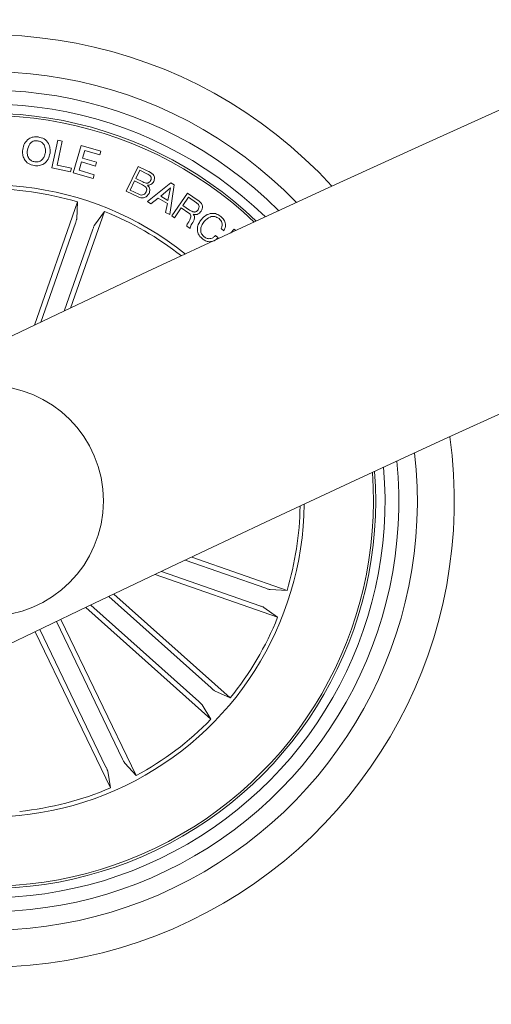
# Model space of a CAD drawing. Units: inches. Extents: x 1.3 to 15.2, y -1.9 to 5.7.
# Drawn here: x 10.9 to 11, y 3 to 3.2 of the extents above; entities that cross this region are included whole.
import ezdxf

# ---------------------------------------------------------------- set-up
doc = ezdxf.new("R2010")
doc.units = ezdxf.units.IN
doc.header["$MEASUREMENT"] = 0

msp = doc.modelspace()

# ---------------------------------------------------------------- linework, layer by layer
at = {"color": 7, "linetype": 'Continuous', "lineweight": 0}
for p, q in [((10.91437927127237, 3.136946377697475, 0.0001791338231357839), (10.91501990199441, 3.139935908260829, 0.0001791338231357839)), ((10.91550222277993, 3.139832434597501, 0.0001791338231357839), (10.91494408488625, 3.137228426876552, 0.0001791338231357839)), ((10.91501990199441, 3.139935908260829, 0.0001791338231357839), (10.91550222277993, 3.139832434597501, 0.0001791338231357839)), ((10.91671207785959, 3.136418518963346, 0.0001791338231357839), (10.91756358981484, 3.139379916134364, 0.0001791338231357839)), ((10.91756358981484, 3.139379916134364, 0.0001791338231357839), (10.91969135642404, 3.138768134060391, 0.0001791338231357839)), ((10.91795006633157, 3.138834176006803, 0.0001791338231357839), (10.91770485282296, 3.137981114330775, 0.0001791338231357839)), ((10.91957596183175, 3.138366637173183, 0.0001791338231357839), (10.91795006633157, 3.138834176006803, 0.0001791338231357839)), ((10.91969135642404, 3.138768134060391, 0.0001791338231357839), (10.91957596183175, 3.138366637173183, 0.0001791338231357839)), ((10.91758886218423, 3.137579140606412, 0.0001791338231357839), (10.91732934356088, 3.136675772610194, 0.0001791338231357839)), ((10.91910711169595, 3.137142834606654, 0.0001791338231357839), (10.91758886218423, 3.137579140606412, 0.0001791338231357839)), ((10.91770485282296, 3.137981114330775, 0.0001791338231357839), (10.91922310233468, 3.13754456991244, 0.0001791338231357839)), ((10.91922310233468, 3.13754456991244, 0.0001791338231357839), (10.91910711169595, 3.137142834606654, 0.0001791338231357839)), ((10.91642335296029, 3.136508402767665, 0.0001791338231357839), (10.91437927127237, 3.136946377697475, 0.0001791338231357839)), ((10.91494408488625, 3.137228426876552, 0.0001791338231357839), (10.91650584578866, 3.136894164028653, 0.0001791338231357839)), ((10.91650584578866, 3.136894164028653, 0.0001791338231357839), (10.91642335296029, 3.136508402767665, 0.0001791338231357839)), ((10.91885224223489, 3.135803160610684, 0.0001791338231357839), (10.91671207785959, 3.136418518963346, 0.0001791338231357839)), ((10.91732934356088, 3.136675772610194, 0.0001791338231357839), (10.91896775603647, 3.13620465749789, 0.0001791338231357839)), ((10.92242697120065, 3.134415802898892, 0.0001791338231357839), (10.92372647166604, 3.137105164471158, 0.0001791338231357839)), ((10.92391053080911, 3.136685070934781, 0.0001791338231357839), (10.92347744346017, 3.135788617077359, 0.0001791338231357839)), ((10.92372647166604, 3.137105164471158, 0.0001791338231357839), (10.92470887542123, 3.136630949917323, 0.0001791338231357839)), ((10.92468217254037, 3.136311945858485, 0.0001791338231357839), (10.92391053080911, 3.136685070934781, 0.0001791338231357839)), ((10.91896775603647, 3.13620465749789, 0.0001791338231357839), (10.91885224223489, 3.135803160610684, 0.0001791338231357839)), ((10.92334762454385, 3.135519442501552, 0.0001791338231357839), (10.92287114501351, 3.134533104839809, 0.0001791338231357839)), ((10.92421058059091, 3.135102448406705, 0.0001791338231357839), (10.92334762454385, 3.135519442501552, 0.0001791338231357839)), ((10.92347744346017, 3.135788617077359, 0.0001791338231357839), (10.92424896598214, 3.135415492001065, 0.0001791338231357839)), ((10.92475179076547, 3.133291659298427, 0.0001791338231357839), (10.92728224635476, 3.135303435268886, 0.0001791338231357839)), ((10.92728224635476, 3.135303435268886, 0.0001791338231357839), (10.92764821887368, 3.13509052747775, 0.0001791338231357839)), ((10.92372110724801, 3.133791146221646, 0.0001791338231357839), (10.92242697120065, 3.134415802898892, 0.0001791338231357839)), ((10.92287114501351, 3.134533104839809, 0.0001791338231357839), (10.9238170707261, 3.134075818005094, 0.0001791338231357839)), ((10.92721739650125, 3.134768900814542, 0.0001791338231357839), (10.92617205024118, 3.133881030025968, 0.0001791338231357839)), ((10.92696026206368, 3.133422789516933, 0.0001791338231357839), (10.92721739650125, 3.134768900814542, 0.0001791338231357839)), ((10.92764821887368, 3.13509052747775, 0.0001791338231357839), (10.92715159297342, 3.131895956936368, 0.0001791338231357839)), ((10.92736819625253, 3.131742415371427, 0.0001791338231357839), (10.929074081186, 3.134216484966762, 0.0001791338231357839)), ((10.929074081186, 3.134216484966762, 0.0001791338231357839), (10.93024054408426, 3.133412060680873, 0.0001791338231357839)), ((10.91248956561441, 3.1198927735715, 0.0001791338231357839), (10.91716316581125, 3.133248982372769, 0.0001791338231357839)), ((10.91716316581125, 3.133248982372769, 0.0001791338231357839), (10.91708103061074, 3.131413874569423, 0.0001791338231357839)), ((10.9251221740281, 3.133045849743373, 0.0001791338231357839), (10.92475179076547, 3.133291659298427, 0.0001791338231357839)), ((10.92589512706155, 3.133660492840299, 0.0001791338231357839), (10.9251221740281, 3.133045849743373, 0.0001791338231357839)), ((10.92690661788339, 3.133072552624232, 0.0001791338231357839), (10.92589512706155, 3.133660492840299, 0.0001791338231357839)), ((10.92617205024118, 3.133881030025968, 0.0001791338231357839), (10.92696026206368, 3.133422789516933, 0.0001791338231357839)), ((10.92670968413705, 3.132120308819301, 0.0001791338231357839), (10.92690661788339, 3.133072552624232, 0.0001791338231357839)), ((10.92919102549905, 3.133754668179042, 0.0001791338231357839), (10.92858019709939, 3.132867989483365, 0.0001791338231357839)), ((10.930055173639, 3.133158621731288, 0.0001791338231357839), (10.92919102549905, 3.133754668179042, 0.0001791338231357839)), ((10.91641667724008, 3.121756253185756, 0.0001791338231357839), (10.92008093238229, 3.132228074017056, 0.0001791338231357839)), ((10.92008093238229, 3.132228074017056, 0.0001791338231357839), (10.91900089621896, 3.130742011013515, 0.0001791338231357839)), ((10.92715159297342, 3.131895956936368, 0.0001791338231357839), (10.92670968413705, 3.132120308819301, 0.0001791338231357839)), ((10.92840186000223, 3.132609782162198, 0.0001791338231357839), (10.92766359687203, 3.131538567486295, 0.0001791338231357839)), ((10.9292201125657, 3.132045683804042, 0.0001791338231357839), (10.92840186000223, 3.132609782162198, 0.0001791338231357839)), ((10.92858019709939, 3.132867989483365, 0.0001791338231357839), (10.92930546641702, 3.132367787304408, 0.0001791338231357839)), ((10.9169389331376, 3.130942282619962, 0.0001791338231357839), (10.9131889665162, 3.120225129070767, 0.0001791338231357839)), ((10.92766359687203, 3.131538567486295, 0.0001791338231357839), (10.92736819625253, 3.131742415371427, 0.0001791338231357839)), ((10.9188179099595, 3.130284962597379, 0.0001791338231357839), (10.91571787238473, 3.121425328197963, 0.0001791338231357839)), ((10.92936209082955, 3.130367455425748, 0.0001791338231357839), (10.92899289965981, 3.130622086468227, 0.0001791338231357839)), ((10.93301144481057, 3.130118308010587, 0.0001791338231357839), (10.93271127581949, 3.130362925472743, 0.0001791338231357839)), ((10.93373957515115, 3.129881796780118, 0.0001791338231357839), (10.93414643645639, 3.130309281292445, 0.0001791338231357839)), ((10.93414643645639, 3.130309281292445, 0.0001791338231357839), (10.93431487918252, 3.130149064007289, 0.0001791338231357839)), ((10.93210008979196, 3.129613099041471, 0.0001791338231357839), (10.93240025878305, 3.129368481579312, 0.0001791338231357839)), ((10.92953625560159, 3.09477537626315, 0.0001791338231357839), (10.93985644221658, 3.091164288464076, 0.0001791338231357839)), ((10.93754962325448, 3.091388401928433, 0.0001791338231357839), (10.92882827163095, 3.094440159740933, 0.0001791338231357839)), ((10.92556336760873, 3.092890438976773, 0.0001791338231357839), (10.93883541465158, 3.088246521893031, 0.0001791338231357839)), ((10.93689218402261, 3.089509425106534, 0.0001791338231357839), (10.9262699210679, 3.093226370754726, 0.0001791338231357839)), ((10.93163517356271, 3.080597338619718, 0.0001791338231357839), (10.92055252433175, 3.090501246395595, 0.0001791338231357839)), ((10.9210905158555, 3.090758500042445, 0.0001791338231357839), (10.93368056655282, 3.079507527294643, 0.0001791338231357839)), ((10.93985644221658, 3.091164288464076, 0.0001791338231357839), (10.93802121520395, 3.091246304455287, 0.0001791338231357839)), ((10.9180695140397, 3.089312491360194, 0.0001791338231357839), (10.93162074923868, 3.07720249647189, 0.0001791338231357839)), ((10.93030873179788, 3.079112944546231, 0.0001791338231357839), (10.91860702872628, 3.089570221844203, 0.0001791338231357839)), ((10.93883541465158, 3.088246521893031, 0.0001791338231357839), (10.93734947085732, 3.089326558056363, 0.0001791338231357839)), ((10.92204132914895, 3.072891173305995, 0.0001791338231357839), (10.91487244010323, 3.087777075710782, 0.0001791338231357839)), ((10.91536835074777, 3.088015732708461, 0.0001791338231357839), (10.92351392150277, 3.071101603451259, 0.0001791338231357839)), ((10.91258326411599, 3.086674389782437, 0.0001791338231357839), (10.920728834871, 3.069760260525233, 0.0001791338231357839)), ((10.92024782538766, 3.072027382793912, 0.0001791338231357839), (10.91307893634195, 3.086913523617276, 0.0001791338231357839)), ((10.93368056655282, 3.079507527294643, 0.0001791338231357839), (10.93201640487069, 3.080285725536832, 0.0001791338231357839)), ((10.93162074923868, 3.07720249647189, 0.0001791338231357839), (10.93066111445779, 3.078769144955165, 0.0001791338231357839)), ((10.92351392150277, 3.071101603451259, 0.0001791338231357839), (10.92227426410074, 3.07245725149203, 0.0001791338231357839)), ((10.920728834871, 3.069760260525233, 0.0001791338231357839), (10.92044177890176, 3.071574864330775, 0.0001791338231357839))]:
    msp.add_line(p, q, dxfattribs=at)
msp.add_circle((10.90746734300402, 3.100860012443702, 0.0001791338231357839), 0.01250000000000161, dxfattribs=at)
for centre, radius, start, end in [((12.03557458758706, 0.7583455418972598, 0.0001791338231357839), 2.615000000000039, 60.10955419285128, 119.8904445218038), ((12.03557458758706, 0.7583455418972598, 0.0001791338231357839), 2.585000000000036, 60.11081207279493, 119.8891884064604), ((10.90746734300402, 3.100860012443702, 0.0001791338231357839), 0.05050000000000125, 42.46324493235119, 188.9657923376523), ((10.90746734300402, 3.100860012443702, 0.0001791338231357839), 0.04650000000000125, 44.04930678301022, 187.3797304869968), ((10.90746734300402, 3.100860012443702, 0.0001791338231357839), 0.04450000000000161, 44.95254249317354, 186.4764947768305), ((10.90746734300402, 3.100860012443702, 0.0001791338231357839), 0.04299999999999976, 45.68733294729962, 185.7417043227088), ((10.90746734300402, 3.100860012443702, 0.0001791338231357839), 0.04199444538644354, 46.21067824132555, 185.2183590286774), ((10.90746734300402, 3.100860012443702, 0.0001791338231357839), 0.04175000000000221, 46.34190204330002, 185.087135226707), ((10.90746734300402, 3.100860012443702, 0.0001791338231357839), 0.03425000000000045, 51.34929206440412, 115.7145186349984), ((10.90746734300402, 3.100860012443702, 0.0001791338231357839), 0.03380918254822885, 73.33474719114933, 90.59429007885173), ((10.90746734300402, 3.100860012443702, 0.0001791338231357839), 0.03380918254823011, 51.71919424543851, 68.0942900788485), ((10.90746734300402, 3.100860012443702, 0.0001791338231357839), 0.05050000000000193, 223.5258995718169, 7.9031376981903), ((10.90746734300402, 3.100860012443702, 0.0001791338231357839), 0.04650000000000216, 225.0192562577624, 6.409781012243947), ((10.90746734300402, 3.100860012443702, 0.0001791338231357839), 0.04450000000000083, 225.8758051734208, 5.553232096584243), ((10.90746734300402, 3.100860012443702, 0.0001791338231357839), 0.0430000000000006, 226.575405507293, 4.853631762711955), ((10.90746734300402, 3.100860012443702, 0.0001791338231357839), 0.04175000000000246, 295.7145186350003, 4.228517241386635), ((10.90746734300402, 3.100860012443702, 0.0001791338231357839), 0.0419944453864456, 295.7145186350057, 4.353971125348682), ((10.90746734300402, 3.100860012443702, 0.0001791338231357839), 0.03425000000000114, 232.027826844757, 359.4012104252474), ((10.90746734300402, 3.100860012443702, 0.0001791338231357839), 0.03380918254823215, 343.334747191154, 359.042130877844), ((10.90746734300402, 3.100860012443702, 0.0001791338231357839), 0.03380918254823109, 320.8347471911534, 338.0942900788525), ((10.90746734300402, 3.100860012443702, 0.0001791338231357839), 0.0338091825482296, 298.3347471911493, 315.5942900788525), ((10.90746734300402, 3.100860012443702, 0.0001791338231357839), 0.04199444538644392, 227.0750661446583, 295.7145186350013), ((10.90746734300402, 3.100860012443702, 0.0001791338231357839), 0.04175000000000246, 227.2005200286186, 295.7145186350003), ((10.90746734300402, 3.100860012443702, 0.0001791338231357839), 0.0338091825482306, 275.8347471911547, 293.0942900788499)]:
    msp.add_arc(centre, radius, start, end, dxfattribs=at)
for points, knots in [([(10.91122833133096, 3.138935503902921, 0.0001791338231357839), (10.9112800560561, 3.139156281469899, 0.0001791338231357839), (10.91138340480807, 3.13959740679142, 0.0001791338231357839), (10.91181586084978, 3.140085800649322, 0.0001791338231357839), (10.91236284526651, 3.140323242102239, 0.0001791338231357839), (10.91271862015093, 3.140299476810874, 0.0001791338231357839), (10.91289678454751, 3.140287575665004, 0.0001791338231357839)], [0, 0, 0, 0, 0.2801271805220339, 0.5597090060573041, 0.7795117567508527, 1, 1, 1, 1]), ([(10.91283992171639, 3.139871058407315, 0.0001791338231357839), (10.91268047707395, 3.139875112049528, 0.0001791338231357839), (10.91236190411679, 3.139883211291795, 0.0001791338231357839), (10.9118982282763, 3.139501822532995, 0.0001791338231357839), (10.9117983016696, 3.139107398147196, 0.0001791338231357839), (10.91173723578805, 3.13886636251498, 0.0001791338231357839)], [0, 0, 0, 0, 0.2804024965803516, 0.5602486929779097, 1, 1, 1, 1]), ([(10.9136807048356, 3.138602433147916, 0.0001791338231357839), (10.91368904364107, 3.13876291311363, 0.0001791338231357839), (10.9137057049192, 3.139083558720727, 0.0001791338231357839), (10.91353361369416, 3.13951215965352, 0.0001791338231357839), (10.91321277251971, 3.139793997666117, 0.0001791338231357839), (10.91296438365125, 3.139845334635593, 0.0001791338231357839), (10.91283992171639, 3.139871058407315, 0.0001791338231357839)], [0, 0, 0, 0, 0.2803896928131808, 0.5602301999172571, 0.7796414930114821, 1, 1, 1, 1]), ([(10.91289678454751, 3.140287575665004, 0.0001791338231357839), (10.91312371933649, 3.140237754016107, 0.0001791338231357839), (10.91357644623062, 3.140138361585052, 0.0001791338231357839), (10.91401867738142, 3.139635605272294, 0.0001791338231357839), (10.91421955766107, 3.139074586194835, 0.0001791338231357839), (10.91419959386158, 3.138713755400086, 0.0001791338231357839), (10.91418960929269, 3.138533291759976, 0.0001791338231357839)], [0, 0, 0, 0, 0.2800363675041566, 0.5586626690465947, 0.7792723281408165, 1, 1, 1, 1]), ([(10.91247549891824, 3.137187418880948, 0.0001791338231357839), (10.91225213652826, 3.137238448238818, 0.0001791338231357839), (10.91180631327158, 3.137340300992608, 0.0001791338231357839), (10.91138125318698, 3.137846593704773, 0.0001791338231357839), (10.9111943764688, 3.138402472031399, 0.0001791338231357839), (10.91121700989145, 3.138757777129555, 0.0001791338231357839), (10.91122833133096, 3.138935503902921, 0.0001791338231357839)], [0, 0, 0, 0, 0.2798775595038885, 0.5586254922364539, 0.7792205416779433, 1, 1, 1, 1]), ([(10.91173723578805, 3.13886636251498, 0.0001791338231357839), (10.91172752171956, 3.138709323317646, 0.0001791338231357839), (10.91170811642486, 3.138395614195166, 0.0001791338231357839), (10.91186479363691, 3.13797363602924, 0.0001791338231357839), (10.91216688914924, 3.137683274773573, 0.0001791338231357839), (10.91241000712003, 3.137630252425117, 0.0001791338231357839), (10.91253176570291, 3.137603697720059, 0.0001791338231357839)], [0, 0, 0, 0, 0.280523794543012, 0.5603879471849866, 0.7798330563998574, 0.9999999999999999, 0.9999999999999999, 0.9999999999999999, 0.9999999999999999]), ([(10.91418960929269, 3.138533291759976, 0.0001791338231357839), (10.91413510983348, 3.138309746935814, 0.0001791338231357839), (10.91402618759869, 3.137862971826871, 0.0001791338231357839), (10.91357707375282, 3.137374491695204, 0.0001791338231357839), (10.9130166452221, 3.137148726137915, 0.0001791338231357839), (10.91265611471652, 3.137174504590264, 0.0001791338231357839), (10.91247549891824, 3.137187418880948, 0.0001791338231357839)], [0, 0, 0, 0, 0.2799989528496033, 0.5596039323744634, 0.7793737670499207, 1, 1, 1, 1]), ([(10.91253176570291, 3.137603697720058, 0.0001791338231357839), (10.91269520209201, 3.137596442118262, 0.0001791338231357839), (10.91302135455915, 3.137581962892189, 0.0001791338231357839), (10.91339365378571, 3.137874827441239, 0.0001791338231357839), (10.91360604249071, 3.138230470918326, 0.0001791338231357839), (10.9136557996013, 3.138478357129542, 0.0001791338231357839), (10.9136807048356, 3.138602433147914, 0.0001791338231357839)], [0, 0, 0, 0, 0.279689110334302, 0.5581455505005298, 0.7788358597066816, 0.9999999999999999, 0.9999999999999999, 0.9999999999999999, 0.9999999999999999]), ([(10.9250846231019, 3.135567364635953, 0.0001791338231357839), (10.92511596263772, 3.135643794475854, 0.0001791338231357839), (10.9251629871556, 3.135758476339438, 0.0001791338231357839), (10.92514240865018, 3.135924550778634, 0.0001791338231357839), (10.9250133205616, 3.136136244324925, 0.0001791338231357839), (10.92482927872432, 3.136233893807865, 0.0001791338231357839), (10.92468217254037, 3.136311945858485, 0.0001791338231357839)], [0, 0, 0, 0, 0.250177271865007, 0.3753873591865858, 0.5007418780709236, 1, 1, 1, 1]), ([(10.92470887542123, 3.136630949917323, 0.0001791338231357839), (10.92495791807204, 3.136523528015892, 0.0001791338231357839), (10.92526957477552, 3.13638909820809, 0.0001791338231357839), (10.92546531423018, 3.136045903740218, 0.0001791338231357839), (10.92552790790365, 3.135788446543884, 0.0001791338231357839), (10.92546656358082, 3.135599189564137, 0.0001791338231357839), (10.92542580008859, 3.135473427715787, 0.0001791338231357839)], [0, 0, 0, 0, 0.4997454344455216, 0.62539092872119, 0.751071113596301, 1, 1, 1, 1]), ([(10.92424896598214, 3.135415492001065, 0.0001791338231357839), (10.92440198669754, 3.135349101170161, 0.0001791338231357839), (10.9245935469485, 3.135265989258185, 0.0001791338231357839), (10.92483440710758, 3.135311289880782, 0.0001791338231357839), (10.92497885750153, 3.135391034683911, 0.0001791338231357839), (10.92504235493163, 3.13549689612436, 0.0001791338231357839), (10.9250846231019, 3.135567364635953, 0.0001791338231357839)], [0, 0, 0, 0, 0.4988730452103645, 0.6245183567826524, 0.7500541045422607, 1, 1, 1, 1]), ([(10.92542580008859, 3.135473427715787, 0.0001791338231357839), (10.92538558803183, 3.135404325489668, 0.0001791338231357839), (10.92530518688615, 3.135266160506448, 0.0001791338231357839), (10.92506778725244, 3.135090572773066, 0.0001791338231357839), (10.92486036742335, 3.135074844310674, 0.0001791338231357839), (10.92473390937203, 3.135065255108365, 0.0001791338231357839)], [0, 0, 0, 0, 0.2808606717230543, 0.5615609246822165, 0.9999999999999999, 0.9999999999999999, 0.9999999999999999, 0.9999999999999999]), ([(10.92490795493478, 3.134172139111049, 0.0001791338231357839), (10.92483689780454, 3.134061238185175, 0.0001791338231357839), (10.9246947789796, 3.133839429209537, 0.0001791338231357839), (10.92434931793141, 3.133679779802045, 0.0001791338231357839), (10.92400704920566, 3.133672961879778, 0.0001791338231357839), (10.92381652170033, 3.133751709916653, 0.0001791338231357839), (10.92372110724801, 3.133791146221646, 0.0001791338231357839)], [0, 0, 0, 0, 0.2795484212694898, 0.5591147997567245, 0.7792086772758284, 1, 1, 1, 1]), ([(10.9238170707261, 3.134075818005094, 0.0001791338231357839), (10.92389834674725, 3.134043300491468, 0.0001791338231357839), (10.92406046308941, 3.133978439782369, 0.0001791338231357839), (10.92431046393636, 3.134017796221741, 0.0001791338231357839), (10.92449671101862, 3.134150701710906, 0.0001791338231357839), (10.92456379505056, 3.134270123200884, 0.0001791338231357839), (10.9245974147355, 3.134329972210414, 0.0001791338231357839)], [0, 0, 0, 0, 0.2804606777027153, 0.5594178767918591, 0.779198838535118, 1, 1, 1, 1]), ([(10.9245974147355, 3.134329972210414, 0.0001791338231357839), (10.92462757641813, 3.134407498827016, 0.0001791338231357839), (10.92467289597032, 3.134523986742852, 0.0001791338231357839), (10.92465004538734, 3.134689765160112, 0.0001791338231357839), (10.9245372169867, 3.134910842622343, 0.0001791338231357839), (10.92435563250068, 3.135017360568044, 0.0001791338231357839), (10.92421058059091, 3.135102448406705, 0.0001791338231357839)], [0, 0, 0, 0, 0.2502648972901431, 0.3760364836043454, 0.5015703066394648, 1, 1, 1, 1]), ([(10.92473390937203, 3.135065255108365, 0.0001791338231357839), (10.9248025688296, 3.135001693226989, 0.0001791338231357839), (10.92493961078302, 3.134874825863113, 0.0001791338231357839), (10.92503837538789, 3.134540035488589, 0.0001791338231357839), (10.92495739532208, 3.134311602967811, 0.0001791338231357839), (10.92490795493478, 3.134172139111049, 0.0001791338231357839)], [0, 0, 0, 0, 0.2811196343139434, 0.5611052751739662, 1, 1, 1, 1]), ([(10.93022087455148, 3.132403311672694, 0.0001791338231357839), (10.93026173003792, 3.132475359968026, 0.0001791338231357839), (10.93034325086133, 3.132619121231748, 0.0001791338231357839), (10.93032710801262, 3.132861074350426, 0.0001791338231357839), (10.93020919613397, 3.133041231970491, 0.0001791338231357839), (10.93010659000341, 3.13311943424299, 0.0001791338231357839), (10.930055173639, 3.133158621731288, 0.0001791338231357839)], [0, 0, 0, 0, 0.2800750949457443, 0.558846665304578, 0.7789362049422438, 1, 1, 1, 1]), ([(10.93024054408426, 3.133412060680873, 0.0001791338231357839), (10.93034127862922, 3.133333373488014, 0.0001791338231357839), (10.93054221267306, 3.133176417045067, 0.0001791338231357839), (10.93070502051604, 3.132847135594451, 0.0001791338231357839), (10.93070064735898, 3.132508386797562, 0.0001791338231357839), (10.93059949760228, 3.132334187058516, 0.0001791338231357839), (10.93054881930703, 3.132246909084804, 0.0001791338231357839)], [0, 0, 0, 0, 0.2807240231102818, 0.559956995734605, 0.7795285918981639, 0.9999999999999999, 0.9999999999999999, 0.9999999999999999, 0.9999999999999999]), ([(10.92932704329843, 3.131303248348722, 0.0001791338231357839), (10.9293604926822, 3.13137429328631, 0.0001791338231357839), (10.92942707311908, 3.131515707041939, 0.0001791338231357839), (10.9294673231694, 3.131742989213215, 0.0001791338231357839), (10.92936615952459, 3.131930387312539, 0.0001791338231357839), (10.92926884333861, 3.132007213388858, 0.0001791338231357839), (10.9292201125657, 3.132045683804042, 0.0001791338231357839)], [0, 0, 0, 0, 0.2811757959446107, 0.559675701707885, 0.7795089976910143, 0.9999999999999999, 0.9999999999999999, 0.9999999999999999, 0.9999999999999999]), ([(10.92930546641702, 3.132367787304408, 0.0001791338231357839), (10.92945879658138, 3.132273421537958, 0.0001791338231357839), (10.92965070549875, 3.132155312800822, 0.0001791338231357839), (10.92991775639845, 3.132157628355429, 0.0001791338231357839), (10.9300830904154, 3.132228540992866, 0.0001791338231357839), (10.93016578075604, 3.132333428590673, 0.0001791338231357839), (10.93022087455148, 3.132403311672694, 0.0001791338231357839)], [0, 0, 0, 0, 0.4989045831475372, 0.624431851529089, 0.7497715623821859, 1, 1, 1, 1]), ([(10.93054881930703, 3.132246909084804, 0.0001791338231357839), (10.93049111412179, 3.132173388575244, 0.0001791338231357839), (10.93037584126951, 3.132026522764112, 0.0001791338231357839), (10.93014519042239, 3.131892334800799, 0.0001791338231357839), (10.92990209569951, 3.131860874026596, 0.0001791338231357839), (10.92976005366916, 3.13189903205704, 0.0001791338231357839), (10.9296889627015, 3.131918129864224, 0.0001791338231357839)], [0, 0, 0, 0, 0.2802317179027756, 0.5597956107805069, 0.7796810147317973, 1, 1, 1, 1]), ([(10.93057719111795, 3.131354269924647, 0.0001791338231357839), (10.93073290889509, 3.131516761797861, 0.0001791338231357839), (10.93104385552417, 3.13184123534965, 0.0001791338231357839), (10.93165566788535, 3.132052612448442, 0.0001791338231357839), (10.93224526395466, 3.131981233427277, 0.0001791338231357839), (10.93253519189645, 3.131777790027118, 0.0001791338231357839), (10.93268040061349, 3.131675896587857, 0.0001791338231357839)], [0, 0, 0, 0, 0.2803811838540946, 0.5598820222909048, 0.7795694802842367, 1, 1, 1, 1]), ([(10.9169389331376, 3.130942282619962, 0.0001791338231357839), (10.916957244558, 3.130995421575994, 0.0001791338231357839), (10.91699383479173, 3.131101604863786, 0.0001791338231357839), (10.91703883945399, 3.131244216141986, 0.0001791338231357839), (10.91707019067549, 3.131353324146802, 0.0001791338231357839), (10.9170798255017, 3.131399751286062, 0.0001791338231357839), (10.91708089392489, 3.131412272678673, 0.0001791338231357839), (10.91708103061074, 3.131413874569423, 0.0001791338231357839)], [0, 0, 0, 0, 0.2414145744969178, 0.4823992632489766, 0.7234054866127697, 0.9646146234300311, 1, 1, 1, 1]), ([(10.92899289965981, 3.130622086468227, 0.0001791338231357839), (10.92900830462979, 3.130691749478518, 0.0001791338231357839), (10.9290393059352, 3.130831940875324, 0.0001791338231357839), (10.92918844185849, 3.131042207039055, 0.0001791338231357839), (10.92927447262413, 3.131204236984364, 0.0001791338231357839), (10.92932704329843, 3.131303248348722, 0.0001791338231357839)], [0, 0, 0, 0, 0.2775399287863123, 0.5585275474476981, 1, 1, 1, 1]), ([(10.9296889627015, 3.131918129864224, 0.0001791338231357839), (10.9297241965297, 3.131877159704787, 0.0001791338231357839), (10.92979449090338, 3.131795420880346, 0.0001791338231357839), (10.92985315272714, 3.131639465442688, 0.0001791338231357839), (10.92983784948605, 3.131475702324401, 0.0001791338231357839), (10.9297408482313, 3.131166885258108, 0.0001791338231357839), (10.92959340808744, 3.130938788811874, 0.0001791338231357839), (10.92947545886392, 3.130756316128261, 0.0001791338231357839)], [0, 0, 0, 0, 0.125132245095521, 0.2496490800725709, 0.3743040452040398, 0.4994555071740904, 1, 1, 1, 1]), ([(10.93065789580697, 3.129272637310512, 0.0001791338231357839), (10.93049798488505, 3.129429216883279, 0.0001791338231357839), (10.93017893133979, 3.129741623735844, 0.0001791338231357839), (10.93010606223358, 3.130387850092754, 0.0001791338231357839), (10.93027221608021, 3.130933139074544, 0.0001791338231357839), (10.93047547034297, 3.131213806768194, 0.0001791338231357839), (10.93057719111795, 3.131354269924649, 0.0001791338231357839)], [0, 0, 0, 0, 0.2797501055951008, 0.5581561403571293, 0.7788745032334844, 0.9999999999999999, 0.9999999999999999, 0.9999999999999999, 0.9999999999999999]), ([(10.93089619517679, 3.131132063808925, 0.0001791338231357839), (10.93079418303418, 3.130990643795328, 0.0001791338231357839), (10.93059051589775, 3.130708298885501, 0.0001791338231357839), (10.93046405715642, 3.130225162309317, 0.0001791338231357839), (10.93057391501211, 3.129770043692083, 0.0001791338231357839), (10.93077428342259, 3.129579912907416, 0.0001791338231357839), (10.93087473750467, 3.129484591427333, 0.0001791338231357839)], [0, 0, 0, 0, 0.2809146549682878, 0.5608458160105311, 0.7798314098594632, 1, 1, 1, 1]), ([(10.93248775840158, 3.13144439214755, 0.0001791338231357839), (10.93234246945202, 3.131541003553852, 0.0001791338231357839), (10.93205245545846, 3.131733851391569, 0.0001791338231357839), (10.9314024162621, 3.131637735154834, 0.0001791338231357839), (10.93108831756311, 3.131323977556672, 0.0001791338231357839), (10.93089619517679, 3.131132063808925, 0.0001791338231357839)], [0, 0, 0, 0, 0.2804982290997625, 0.5599077690168446, 1, 1, 1, 1]), ([(10.93271127581949, 3.130362925472743, 0.0001791338231357839), (10.93275814380558, 3.13046704894182, 0.0001791338231357839), (10.93285171115098, 3.130674921253156, 0.0001791338231357839), (10.93281691438166, 3.13100022032694, 0.0001791338231357839), (10.9326845751443, 3.13126330269714, 0.0001791338231357839), (10.93255337402184, 3.131384019760288, 0.0001791338231357839), (10.93248775840158, 3.13144439214755, 0.0001791338231357839)], [0, 0, 0, 0, 0.2801264947561379, 0.5592451197298802, 0.779571970809972, 1, 1, 1, 1]), ([(10.93268040061349, 3.131675896587857, 0.0001791338231357839), (10.93279947684375, 3.13156223668208, 0.0001791338231357839), (10.93303732903284, 3.131335203483759, 0.0001791338231357839), (10.93320191291201, 3.130894640318812, 0.0001791338231357839), (10.93318860195361, 3.130463859583409, 0.0001791338231357839), (10.93307052985671, 3.130233555582725, 0.0001791338231357839), (10.93301144481057, 3.130118308010587, 0.0001791338231357839)], [0, 0, 0, 0, 0.2802327002689695, 0.5597587450219711, 0.779696680731413, 1, 1, 1, 1]), ([(10.91900089621896, 3.130742011013515, 0.0001791338231357839), (10.91899317678309, 3.130728703167745, 0.0001791338231357839), (10.91897773692019, 3.130702085767527, 0.0001791338231357839), (10.91893475322413, 3.13059989199656, 0.0001791338231357839), (10.91888250864951, 3.130465291820772, 0.0001791338231357839), (10.91884177282649, 3.130352710342585, 0.0001791338231357839), (10.91882056959532, 3.130292513422238, 0.0001791338231357839), (10.9188179099595, 3.130284962597379, 0.0001791338231357839)], [0, 0, 0, 0, 0.2415440742849367, 0.4831191618975976, 0.7244162815978228, 0.9654320456936961, 1, 1, 1, 1]), ([(10.92947545886392, 3.130756316128261, 0.0001791338231357839), (10.92944211036945, 3.13068705398588, 0.0001791338231357839), (10.92938259242438, 3.13056343999813, 0.0001791338231357839), (10.92936835214102, 3.130427310303428, 0.0001791338231357839), (10.92936209082955, 3.130367455425748, 0.0001791338231357839)], [0, 0, 0, 0, 0.5603099102480887, 1, 1, 1, 1]), ([(10.93240025878305, 3.129368481579312, 0.0001791338231357839), (10.93226160442977, 3.129249394872339, 0.0001791338231357839), (10.93198489576217, 3.129011736816634, 0.0001791338231357839), (10.93146789086094, 3.128907435980481, 0.0001791338231357839), (10.9310055518659, 3.129021060830435, 0.0001791338231357839), (10.93077388177437, 3.129188705675595, 0.0001791338231357839), (10.93065789580697, 3.129272637310512, 0.0001791338231357839)], [0, 0, 0, 0, 0.280256788247644, 0.5593007404914103, 0.7793632764397694, 1, 1, 1, 1]), ([(10.93087473750467, 3.129484591427333, 0.0001791338231357839), (10.93098314878012, 3.129411263953693, 0.0001791338231357839), (10.93119960793817, 3.129264854798924, 0.0001791338231357839), (10.93157667565704, 3.129260398097949, 0.0001791338231357839), (10.93189030939401, 3.129389167932894, 0.0001791338231357839), (10.93203010912994, 3.12953839784261, 0.0001791338231357839), (10.93210008979196, 3.129613099041471, 0.0001791338231357839)], [0, 0, 0, 0, 0.280001152002551, 0.5590637446545615, 0.7792770433367869, 1, 1, 1, 1]), ([(10.93754962325448, 3.091388401928433, 0.0001791338231357839), (10.93760272798438, 3.091370163823436, 0.0001791338231357839), (10.93770894152702, 3.091333686211243, 0.0001791338231357839), (10.93785148164848, 3.091288260161293, 0.0001791338231357839), (10.93796084675008, 3.091257220792352, 0.0001791338231357839), (10.93800709000414, 3.09124750715952, 0.0001791338231357839), (10.9380196127655, 3.091246440896508, 0.0001791338231357839), (10.93802121520395, 3.091246304455289, 0.0001791338231357839)], [0, 0, 0, 0, 0.2411919735562605, 0.4824024906639666, 0.7234791330735844, 0.9646158179668337, 1, 1, 1, 1]), ([(10.93734947085732, 3.089326558056363, 0.0001791338231357839), (10.93733615288264, 3.089334141176305, 0.0001791338231357839), (10.93730950759279, 3.089349312734555, 0.0001791338231357839), (10.93720743567033, 3.089392921753992, 0.0001791338231357839), (10.93707258202459, 3.089444415924337, 0.0001791338231357839), (10.93696020035795, 3.089485994147864, 0.0001791338231357839), (10.93689977607847, 3.089506809717949, 0.0001791338231357839), (10.93689218402261, 3.089509425106534, 0.0001791338231357839)], [0, 0, 0, 0, 0.2414171267596201, 0.4830035696393701, 0.7241225484466529, 0.965337161810733, 1, 1, 1, 1]), ([(10.93163517356271, 3.080597338619718, 0.0001791338231357839), (10.93167723449039, 3.08056018540063, 0.0001791338231357839), (10.93176137911893, 3.080485858846477, 0.0001791338231357839), (10.93187577890139, 3.080389400241051, 0.0001791338231357839), (10.93196479959066, 3.080318996293963, 0.0001791338231357839), (10.93200390472988, 3.080291581680777, 0.0001791338231357839), (10.93201498804662, 3.080286389299411, 0.0001791338231357839), (10.93201640487069, 3.080285725536832, 0.0001791338231357839)], [0, 0, 0, 0, 0.2411098031736271, 0.4823501511717935, 0.7234585059913108, 0.9646486105983983, 1, 1, 1, 1]), ([(10.93066111445779, 3.078769144955167, 0.0001791338231357839), (10.93065176012836, 3.078781335116746, 0.0001791338231357839), (10.93063305055126, 3.078805716636507, 0.0001791338231357839), (10.93055521915804, 3.078884640655717, 0.0001791338231357839), (10.93045059943659, 3.078984254069322, 0.0001791338231357839), (10.93036231022056, 3.079065133620469, 0.0001791338231357839), (10.93031469516216, 3.0791076231136, 0.0001791338231357839), (10.93030873179788, 3.079112944546231, 0.0001791338231357839)], [0, 0, 0, 0, 0.2415119058973139, 0.483047518949653, 0.724450939111245, 0.9654899210167547, 1, 1, 1, 1]), ([(10.92204132914895, 3.072891173305995, 0.0001791338231357839), (10.92206597117236, 3.072840703140158, 0.0001791338231357839), (10.92211522885873, 3.072739816798204, 0.0001791338231357839), (10.92218403244679, 3.072607120803436, 0.0001791338231357839), (10.92223933311237, 3.072507630708084, 0.0001791338231357839), (10.92226507402669, 3.072467895864198, 0.0001791338231357839), (10.92227322176057, 3.072458458779005, 0.0001791338231357839), (10.92227426410074, 3.07245725149203, 0.0001791338231357839)], [0, 0, 0, 0, 0.2412323137846352, 0.4822065728367019, 0.7234807694998434, 0.964624875398752, 1, 1, 1, 1]), ([(10.92044177890176, 3.071574864330775, 0.0001791338231357839), (10.9204377908243, 3.071589661664811, 0.0001791338231357839), (10.92042981272477, 3.071619263548152, 0.0001791338231357839), (10.9203880674106, 3.071722026398047, 0.0001791338231357839), (10.92032972894508, 3.071854087350409, 0.0001791338231357839), (10.92027885140146, 3.071962530472353, 0.0001791338231357839), (10.92025128469584, 3.072020151953109, 0.0001791338231357839), (10.92024782538766, 3.072027382793912, 0.0001791338231357839)], [0, 0, 0, 0, 0.2414465311343822, 0.483010793121774, 0.7242164312495596, 0.9653922971921471, 1, 1, 1, 1])]:
    msp.add_open_spline(points, degree=3, knots=knots, dxfattribs=at)

doc.saveas('drawing.dxf')
